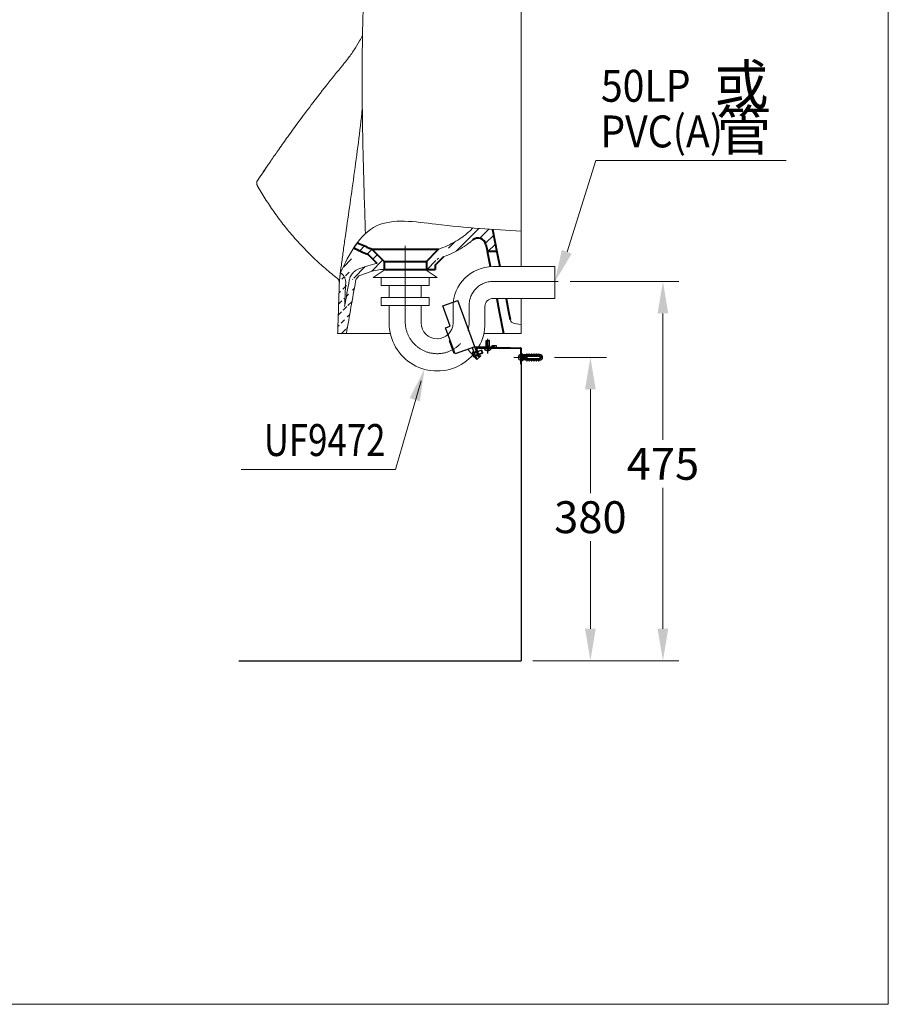
# Model space of a CAD drawing. Units: millimetres. Extents: x 942 to 3442, y -1286 to 2154.
# Drawn here: x 2354 to 3442, y -1286 to -52 of the extents above; entities that cross this region are included whole.
import ezdxf
from ezdxf.enums import TextEntityAlignment as Align

# ---------------------------------------------------------------- set-up
doc = ezdxf.new("R2010")
doc.units = ezdxf.units.MM
doc.header["$LTSCALE"] = 3
doc.linetypes.add('CENTER', pattern=[50.800000000000004, 31.75, -6.35, 6.35, -6.35])
doc.linetypes.add('CENTER2', pattern=[28.575000000000003, 19.05, -3.175, 3.175, -3.175])
for name, color, linetype, lineweight in [('2', 1, 'CENTER2', 9), ('BODY', 7, 'Continuous', 40), ('CEN', 1, 'CENTER', 9), ('DIM', 2, 'Continuous', 13), ('FITTING', 6, 'Continuous', 20)]:
    doc.layers.add(name, color=color, linetype=linetype, lineweight=lineweight)
doc.layers.add('BORDY', color=7, linetype='Continuous')
doc.layers.add('FRAME', color=6, linetype='Continuous')
doc.styles.add('aa', font='romans.shx', dxfattribs={"bigfont": 'chineset.shx'})
doc.styles.add('ad', font='romans.shx', dxfattribs={"bigfont": 'chineset.shx'})
doc.dimstyles.new('ad', dxfattribs={"dimtxt": 40, "dimasz": 40, "dimexe": 20, "dimexo": 15, "dimgap": 10, "dimtad": 1, "dimtih": 1, "dimtoh": 1, "dimdec": 0, "dimzin": 0, "dimdsep": 46, "dimtxsty": 'aa', "dimcen": 0, "dimclrd": 256, "dimclre": 256, "dimclrt": 256, "dimadec": 0, "dimazin": 0, "dimtfac": 1, "dimtdec": 0, "dimtmove": 0, "dimatfit": 3, "dimfxl": 0, "dimtolj": 1, "dimtzin": 0, "dimlwd": -1, "dimlwe": -1, "dimarcsym": 0})
doc.dimstyles.new('ad$0', dxfattribs={"dimtxt": 40, "dimasz": 40, "dimexe": 20, "dimexo": 15, "dimgap": 10, "dimtad": 1, "dimtih": 1, "dimtoh": 1, "dimdec": 0, "dimzin": 0, "dimdsep": 46, "dimtxsty": 'aa', "dimcen": 0, "dimclrd": 256, "dimclre": 256, "dimclrt": 256, "dimadec": 0, "dimazin": 0, "dimtfac": 1, "dimtdec": 0, "dimtmove": 0, "dimatfit": 3, "dimfxl": 0, "dimtolj": 1, "dimtzin": 0, "dimlwd": -1, "dimlwe": -1, "dimarcsym": 0})
pattern_1 = [(45, (-14812.00889325673, -1162.462371725881), (-6.735192090801863, 6.735192090801865), [])]

# ---------------------------------------------------------------- blocks, each defined once
blk = doc.blocks.new('*D54')
at = {"layer": 'Defpoints', "color": 0, "transparency": 16777216}
for p in [(3028.024881390165, -380.0420031045587), (3159.311848421346, -380.0420031045587), (2981.548107242523, -855.1617705424551)]:
    blk.add_point(p, dxfattribs=at)
at = {"layer": 'DIM', "transparency": 16777216}
for p, q in [((3043.024881390165, -380.0420031045587), (3179.311848421346, -380.0420031045587)), ((3159.311848421346, -420.0420031045587), (3159.311848421346, -578.5288879271961)), ((3159.311848421346, -815.1617705424551), (3159.311848421346, -638.5288879271961)), ((2996.548107242523, -855.1617705424551), (3179.311848421346, -855.1617705424551))]:
    blk.add_line(p, q, dxfattribs=at)
for points in [[(3152.64518175468, -420.0420031045587), (3165.978515088013, -420.0420031045587), (3159.311848421346, -380.0420031045587)], [(3152.64518175468, -815.1617705424551), (3165.978515088013, -815.1617705424551), (3159.311848421346, -855.1617705424551)]]:
    blk.add_solid(points, dxfattribs=at)
at = {"layer": 'DIM', "transparency": 16777216, "insert": (3159.311848421346, -608.5288879271957), "char_height": 40, "attachment_point": 5, "style": 'aa'}
blk.add_mtext('\\A1;475', dxfattribs=at)
blk = doc.blocks.new('*D53')
at = {"layer": 'Defpoints', "color": 0, "transparency": 16777216}
for p in [(3008.54675733535, -475.1617705433382), (2981.548107242523, -855.1617705424551), (3068.468220814912, -855.1617705424551)]:
    blk.add_point(p, dxfattribs=at)
at = {"layer": 'DIM', "transparency": 16777216}
for p, q in [((3023.54675733535, -475.1617705433382), (3088.468220814912, -475.1617705433382)), ((3068.468220814912, -515.1617705433382), (3068.468220814912, -645.3814886771402)), ((3068.468220814912, -815.1617705424551), (3068.468220814912, -705.3814886771402)), ((2996.548107242523, -855.1617705424551), (3088.468220814912, -855.1617705424551))]:
    blk.add_line(p, q, dxfattribs=at)
for points in [[(3061.801554148245, -515.1617705433382), (3075.134887481578, -515.1617705433382), (3068.468220814912, -475.1617705433382)], [(3061.801554148245, -815.1617705424551), (3075.134887481578, -815.1617705424551), (3068.468220814912, -855.1617705424551)]]:
    blk.add_solid(points, dxfattribs=at)
at = {"layer": 'DIM', "transparency": 16777216, "insert": (3068.468220814912, -675.3814886771397), "char_height": 40, "attachment_point": 5, "style": 'aa'}
blk.add_mtext('\\A1;380', dxfattribs=at)

msp = doc.modelspace()

# ---------------------------------------------------------------- hatches: boundary and pattern name
at = {"layer": 'DIM'}
h = msp.add_hatch(dxfattribs=at)
h.set_pattern_fill('ANSI31', color=256, scale=3, style=0)
h.set_pattern_definition(pattern_1)
edge = h.paths.add_edge_path()
edge.add_line((2921.167923853265, -312.9917404468388), (2945.937968943157, -314.8593832109354))
edge.add_line((2945.937968943157, -314.8593832109354), (2951.864534969262, -345.1618361430837))
edge.add_line((2951.375583956027, -342.6618361431874), (2939.405457588126, -342.6618361431874))
edge.add_line((2937.633657889224, -333.6935738410712), (2939.412327868502, -342.6618361431874))
edge.add_spline(control_points=[(2937.633657889224, -333.6935738410712), (2936.951968900104, -330.2564181381413), (2934.39468467462, -327.3321815775389), (2927.802841894512, -325.0480888251705), (2923.983328895289, -325.76362723285), (2921.321426352801, -328.0424458000716)], knot_values=[0, 0, 0, 0, 0.5, 0.5, 1, 1, 1, 1], degree=3, periodic=0)
edge.add_arc((2846.827334217969, -241.7333822919545), 113.7187821085087, 289.4417955858381, 302.7746005407025)
edge.add_arc((2846.827334217969, -241.7333822919545), 102.7187821085087, 289.3267474080006, 302.7746005407025)
edge.add_spline(control_points=[(2902.432660609245, -328.100018644046), (2903.983299282556, -327.1826138892984), (2908.951033791973, -324.0163566831861), (2915.251243659617, -318.9718620470512), (2919.687293011042, -314.5673233055959), (2921.167923853269, -312.9917404468388)], knot_values=[0.07022314080147549, 0.07022314080147549, 0.07022314080147549, 0.07022314080147549, 0.08572911973157238, 0.1208933843572811, 0.139501055316969, 0.139501055316969, 0.139501055316969, 0.139501055316969], degree=3, periodic=0)
edge.add_arc((2884.132173294734, -348.1000726676639), 10, 109.3267474080006, 135.0000000000829)
edge.add_line((2874.048107234115, -359.5983522906672), (2884.678528112769, -348.9679314120067))
edge.add_line((2863.048107234115, -355.0420031045587), (2877.108747539913, -340.981362798756))
edge.add_line((2863.048107234108, -355.0420031045587), (2863.048107234115, -365.0420031045569))
edge.add_line((2863.048107234115, -365.0420031045569), (2874.048107234115, -365.0420031045496))
edge.add_line((2874.048107234115, -359.5983522906672), (2874.048107234115, -365.0420031045496))
h = msp.add_hatch(dxfattribs=at)
h.set_pattern_fill('ANSI31', color=256, scale=3, style=0)
h.set_pattern_definition(pattern_1)
edge = h.paths.add_edge_path()
edge.add_line((2776.572353613958, -331.442712488034), (2771.934190685753, -338.0953714594289))
edge.add_line((2755.322873140964, -369.0299088430829), (2753.949011187915, -381.4333165357575))
edge.add_spline(control_points=[(2755.322873140967, -369.0299088430756), (2755.741480211507, -369.3597031510644), (2756.160919543503, -369.6888050096613), (2756.581191355786, -370.0172145800707)], knot_values=[0.9896126991891093, 0.9896126991891093, 0.9896126991891093, 0.9896126991891093, 1, 1, 1, 1], degree=3, periodic=0)
edge.add_spline(control_points=[(2760.639779376283, -411.2609383590834), (2760.871513785272, -404.6705972341961), (2761.142348353018, -398.0820921156001), (2761.606259316768, -388.2613363546143), (2761.768757388201, -385.0272904415042), (2761.94114221055, -381.7939947091318)], knot_values=[0.5356930101595085, 0.5356930101595085, 0.5356930101595085, 0.5356930101595085, 0.8470755583726267, 0.8470755583726267, 1, 1, 1, 1], degree=3, periodic=0)
edge.add_spline(control_points=[(2760.63977937629, -411.2609383590816), (2762.578581397067, -400.2654457213293), (2764.517383417844, -389.2699530835789), (2766.456185438628, -378.2744604458285)], knot_values=[0.4964088106300015, 0.4964088106300015, 0.4964088106300015, 0.4964088106300015, 1, 1, 1, 1], degree=3, periodic=0)
edge.add_spline(control_points=[(2762.78479078282, -445.1661379886273), (2766.634743009339, -423.3319739487333), (2770.484695235866, -401.4978099088394), (2774.334647462414, -379.6636458689491)], knot_values=[0, 0, 0, 0, 1, 1, 1, 1], degree=3, periodic=0)
edge.add_spline(control_points=[(2751.862012480991, -445.1594028898444), (2753.986728112142, -381.3667674185899)], knot_values=[0, 0, 1, 1], degree=1, periodic=0)
edge.add_line((2762.78479078282, -445.1661366274302), (2751.784795757574, -445.1661366274302))
edge.add_arc((2957.639101014445, 50.72628331685246), 430.892785902889, 244.4704165537467, 247.0307544906892)
edge.add_arc((2957.639101014445, 50.72628331685246), 422.892785902889, 244.6490085691903, 247.0307544906892)
edge.add_arc((2788.7083295344, -347.844361028564), 2, 44.99999999990789, 67.03075449068919)
edge.add_line((2794.575167152225, -339.5690630226536), (2794.394600698421, -339.3884965688603))
edge.add_arc((2853.758553476846, -169.4593315896809), 180, 250.638880672486, 250.7433791625603)
edge.add_line((2801.264309378459, -357.5719137478782), (2790.122543096777, -346.4301474661888))
edge.add_line((2810.048107234108, -355.0420031045587), (2795.77939734627, -340.7732932167009))
edge.add_arc((2788.7083295344, -347.844361028564), 10, 44.99999999990789, 67.03075449068919)
edge.add_line((2810.048107234108, -355.0420031045587), (2810.048107234108, -365.0420031045605))
edge.add_arc((2810.041434980974, -420.7939621691776), 55.75195946387621, 89.99314298635457, 108.3457543536374)
edge.add_spline(control_points=[(2778.209186587696, -364.4202325075594), (2777.11429316988, -364.8054167404598), (2776.074828262465, -365.2932343355742), (2773.444668557046, -366.8418510020556), (2771.977549824625, -368.0624790347838), (2769.481201012017, -370.8799511492207), (2768.449643558839, -372.4791510426194), (2767.123473966401, -375.5048787105343), (2766.705518649762, -376.8604215403893), (2766.456185438628, -378.2744604458358)], knot_values=[0, 0, 0, 0, 0.1773408631563982, 0.1773408631563982, 0.4789773150124673, 0.4789773150124673, 0.7806137668685363, 0.7806137668685363, 1, 1, 1, 1], degree=3, periodic=0)
edge.add_spline(control_points=[(2780.864092546582, -371.9668525688494), (2777.506778730431, -373.1479578032404), (2774.952663392245, -376.1587033664973), (2774.334647462414, -379.6636458689509)], knot_values=[0, 0, 0, 0, 1, 1, 1, 1], degree=3, periodic=0)
edge.add_arc((2809.086638273055, -415.0420031045587), 58, 97.75097198054232, 109.3819059470995)
edge.add_line((2789.838570071161, -360.3290076601943), (2778.209186587703, -364.4202325075576))
edge.add_line((2792.49347603004, -367.8756277214861), (2780.864092546582, -371.9668525688494))
edge.add_spline(control_points=[(2761.94114221052, -381.7939947091281), (2761.990322489599, -380.8715562699808), (2761.944738698863, -379.9647390478576), (2761.619962448489, -377.7222765733595), (2761.228751507371, -376.4223505995715), (2760.105580335594, -373.9810832676203), (2759.372467904783, -372.8372890319979), (2757.9043772643, -371.159856152527), (2757.276550085424, -370.5605830739887), (2756.581191355801, -370.0172145800761)], knot_values=[0, 0, 0, 0, 0.1981068491235403, 0.1981068491235403, 0.5044250905899862, 0.5044250905899862, 0.8107433320564321, 0.8107433320564321, 1, 1, 1, 1], degree=3, periodic=0)

# ---------------------------------------------------------------- linework, layer by layer
at = {"layer": '2', "color": 7, "linetype": 'Continuous'}
for p, q in [((2789.838570071161, -360.3290076601943), (2778.209186587703, -364.4202325075576)), ((2792.49347603004, -367.8756277214861), (2780.864092546582, -371.9668525688494)), ((2981.548107234108, -434.1661366274939), (2972.889616927898, -432.6394111743075)), ((2981.548107234108, -445.1661366274175), (2981.548107234108, -434.1661366274939)), ((2762.78479078282, -445.1661366274302), (2751.784795757574, -445.1661366274302)), ((2981.548107234108, -445.1661366274175), (2959.741943113544, -445.1661366274175))]:
    msp.add_line(p, q, dxfattribs=at)
at = {"layer": '2', "color": 7, "linetype": 'Continuous', "extrusion": (0, 0, -1)}
msp.add_arc((-2656.417451111813, -256.752233206008), 6.000000000000001, 37.53122007584857, 52.23713681733788, dxfattribs=at)
at = {"layer": '2', "color": 7, "linetype": 'Continuous'}
for centre, radius, start, end in [((2846.827334217969, -241.7333822919545), 102.7187821085087, 289.3267474080006, 302.7746005406955), ((2884.132173294734, -348.1000726676639), 10, 109.3267474080006, 135.0000000000921), ((2846.827334217969, -241.7333822919545), 113.7187821085087, 289.4417955858425, 302.7746005406955), ((2809.086638273055, -415.0420031045587), 58, 97.75097198054232, 109.3819059470995), ((2810.041434980974, -420.7939621691776), 55.75195946387621, 89.99314298635457, 108.3457543536374), ((2747.896412841767, -381.0780305483504), 6.063016977765042, 356.6406071813556, 52.29602249816172), ((2747.960997708158, -381.048636123106), 6.000000000000001, 356.9481355901189, 51.99515426364847), ((2973.931505993898, -426.7305646562336), 6.000000000000001, 191.0662661278316, 259.9999999999425)]:
    msp.add_arc(centre, radius, start, end, dxfattribs=at)
for points, knots in [([(2782.710829194462, -156.6580412007797), (2782.696140994407, -151.7990877840321), (2782.667341049384, -140.7025823826671), (2782.602315833117, -122.5825811980731), (2782.637205646601, -101.9552068364474), (2782.85053728369, -79.76425503470546), (2783.255400562181, -57.95396847396933), (2783.801987950466, -38.65242861432216), (2784.365150023115, -23.31280525857164), (2784.923949763697, -10.23282265104081), (2785.493459612555, 1.590354153852786), (2786.148173918731, 13.88936829103022), (2786.911887141652, 26.97008801484026), (2787.875980204257, 42.17151805624871), (2789.116596674359, 59.3886166703187), (2790.424880828856, 77.32237150716082), (2791.473390676607, 93.74603631274204), (2792.259303982975, 107.4159203030167), (2792.868150395139, 118.3671074638796), (2793.475982375139, 129.3614506116382), (2794.27800323313, 142.7476886432441), (2795.16520742469, 160.7312317932692), (2796.188450679578, 182.4259127946088), (2797.113532152858, 198.1036433760046), (2797.615003083332, 208.107529388838)], [0, 0, 0, 0, 0.04044279613975975, 0.09220063666428527, 0.1495635335090819, 0.2108829495290139, 0.2754899508892377, 0.3297331441646483, 0.3703532761384031, 0.4022616210865423, 0.4378598701336768, 0.4681148379409365, 0.5039854410569073, 0.5460686742349721, 0.5938982499526535, 0.6465203016661001, 0.6945525463715818, 0.7298146518277288, 0.7596054274320887, 0.785129158931297, 0.8207336553537649, 0.8703110739048185, 0.9337690101567552, 1, 1, 1, 1]), ([(2758.665556559276, -108.4082378452849), (2760.61575242931, -106.1271659789463), (2765.418555411701, -100.2072124475135), (2772.409011809914, -90.2794192416668), (2778.535003467647, -80.23500203530693), (2781.84652782052, -73.95725928648517), (2783.013118784491, -71.61064888068813)], [0, 0, 0, 0, 0.2069676382022319, 0.5237958728843426, 0.8207999449422869, 0.9937331013258075, 0.9937331013258075, 0.9937331013258075, 0.9937331013258075]), ([(2651.194961092306, -259.7027389595651), (2650.973411904606, -259.3083736385424), (2650.649793145772, -258.5507898296901), (2650.374726151409, -257.1624883663726), (2650.4300638187, -255.8645728184683), (2650.693974947413, -254.9296568013206), (2650.830001829994, -254.5752958193161), (2650.860197524324, -254.5014079321236), (2650.88684479824, -254.4178989257753), (2650.8900601644, -254.4548075887551), (2650.925462481233, -254.3719750546998), (2650.983809479107, -254.2795215474371), (2651.213548219044, -253.9295979060016), (2651.898586077865, -252.9474766719914), (2653.685958313816, -250.3353538292986), (2657.008971107311, -245.4145277161124), (2662.265479224547, -237.6146143400665), (2669.404772086798, -227.1237233224065), (2678.548402461014, -213.9142750561996), (2689.817848269531, -197.9941237954745), (2703.350686082065, -179.3783393753083), (2719.298931907042, -158.0973137627489), (2737.839690075338, -134.1781068637401), (2751.413676338709, -117.3277004424572), (2758.694080991127, -108.4577823842019)], [0, 0, 0, 0, 0.005573032396887325, 0.01036355224357434, 0.01758610781734805, 0.02174997758648939, 0.02234129307929471, 0.02278064001679312, 0.02295902406925605, 0.0240748854121209, 0.02516862102980552, 0.02759815241474665, 0.03344066609546709, 0.05144611655668428, 0.07709335707176578, 0.1234281242388665, 0.1834246457873358, 0.2577709764000007, 0.3461245852993666, 0.4485107693062397, 0.5652556568501843, 0.6960394899612834, 0.8408375663675494, 1, 1, 1, 1]), ([(2782.65342700411, -149.3049805707387), (2782.75615556459, -165.0799308471442), (2783.374097967784, -208.9652710409327), (2784.91673918862, -265.8706027095786), (2786.221018094913, -306.98759882994), (2786.651252022684, -320.0333418744731)], [0, 0, 0, 0, 0.1596825942491217, 0.4443067793150238, 0.5766303229053571, 0.5766303229053571, 0.5766303229053571, 0.5766303229053571]), ([(2753.963120866685, -381.376397281002), (2753.94442837751, -381.3613830403747), (2754.046157640625, -380.3804140350012), (2754.346151517349, -377.5133557308845), (2754.546715198101, -375.6775290626947), (2755.246191419299, -369.5717468089324), (2755.843533879999, -364.6962952182848), (2757.198878309728, -354.2126038755059), (2757.949270976418, -348.6487941368077), (2759.546160890264, -337.1115638775927), (2760.394805538572, -331.1220949546159), (2763.011840243593, -312.8540990229931), (2764.857272378018, -300.2195115761033), (2768.58689553218, -274.2965489841708), (2770.472865774371, -261.0016609198256), (2776.041148438731, -220.3061263845766), (2779.644197466603, -192.0551362670894), (2782.776225595206, -163.4412411694657)], [0, 0, 0, 0, 0.04114973248109214, 0.04114973248109214, 0.08229946496218428, 0.08229946496218428, 0.1645989299243692, 0.1645989299243692, 0.246898394886554, 0.246898394886554, 0.3291978598487389, 0.3291978598487389, 0.4937967897731086, 0.4937967897731086, 0.6583957196974783, 0.6583957196974783, 0.9875826388663752, 0.9875826388663752, 0.9875826388663752, 0.9875826388663752]), ([(2651.65161486032, -253.1094292168245), (2651.638737061776, -253.1286937839586), (2651.693077084465, -253.0559108720745), (2652.816950267968, -251.5089116295903), (2655.124542934502, -248.1518556176279), (2658.841211886453, -242.6694017083255), (2663.452430881802, -235.8580775009004), (2666.807125448353, -230.9419507342145), (2668.358559912611, -228.6789062186699)], [0, 0, 0, 0, 0.04326880710006163, 0.1639382441988675, 0.3083214848452791, 0.5325079456018438, 0.7891019284459778, 1, 1, 1, 1]), ([(2902.432660609245, -328.100018644046), (2903.983299282556, -327.1826138892984), (2908.951033791973, -324.0163566831861), (2915.251243659617, -318.9718620470512), (2919.687293011042, -314.5673233055959), (2921.167923853269, -312.9917404468388)], [0.07022314080147549, 0.07022314080147549, 0.07022314080147549, 0.07022314080147549, 0.08572911973157238, 0.1208933843572811, 0.139501055316969, 0.139501055316969, 0.139501055316969, 0.139501055316969]), ([(2908.03374268325, -337.5672188426406), (2911.189489832877, -335.7001833496679), (2914.233126502915, -333.6438566291736), (2918.564642273364, -330.3367189149621), (2919.960047356932, -329.2070635391583), (2921.321064034013, -328.0417866239359)], [0.07022314080147551, 0.07022314080147551, 0.07022314080147551, 0.07022314080147551, 0.09802194306403701, 0.09802194306403701, 0.1116970565177625, 0.1116970565177625, 0.1116970565177625, 0.1116970565177625]), ([(2761.94114221052, -381.7939947091281), (2761.990322489599, -380.8715562699808), (2761.944738698863, -379.9647390478576), (2761.619962448489, -377.7222765733595), (2761.228751507371, -376.4223505995715), (2760.105580335594, -373.9810832676203), (2759.372467904783, -372.8372890319979), (2757.9043772643, -371.159856152527), (2757.276550085424, -370.5605830739887), (2756.581191355801, -370.0172145800761)], [0, 0, 0, 0, 0.1981068491235403, 0.1981068491235403, 0.5044250905899862, 0.5044250905899862, 0.8107433320564321, 0.8107433320564321, 1, 1, 1, 1]), ([(2778.209186587696, -364.4202325075594), (2777.11429316988, -364.8054167404598), (2776.074828262465, -365.2932343355742), (2773.444668557046, -366.8418510020556), (2771.977549824625, -368.0624790347838), (2769.481201012017, -370.8799511492207), (2768.449643558839, -372.4791510426194), (2767.123473966401, -375.5048787105343), (2766.705518649762, -376.8604215403893), (2766.456185438628, -378.2744604458358)], [0, 0, 0, 0, 0.1773408631563982, 0.1773408631563982, 0.4789773150124673, 0.4789773150124673, 0.7806137668685363, 0.7806137668685363, 1, 1, 1, 1]), ([(2760.639779376283, -411.2609383590834), (2760.871513785272, -404.6705972341961), (2761.142348353018, -398.0820921156001), (2761.606259316768, -388.2613363546143), (2761.768757388201, -385.0272904415042), (2761.94114221055, -381.7939947091318)], [0.5356930101595085, 0.5356930101595085, 0.5356930101595085, 0.5356930101595085, 0.8470755583726267, 0.8470755583726267, 1, 1, 1, 1]), ([(2791.153187279504, -445.166136627432), (2784.491157721257, -445.166136627432), (2778.719701655618, -445.166136627432), (2768.840073305475, -445.166136627432), (2764.74407103751, -445.166136627432), (2758.235480742807, -445.166136627432), (2755.802563616295, -445.166136627432), (2752.574655508901, -445.166136627432), (2751.753615754957, -445.166136627432), (2751.792239482807, -445.166136627432)], [0, 0, 0, 0, 0.2500012666043219, 0.2500012666043219, 0.5000025332086437, 0.5000025332086437, 0.7500037998129656, 0.7500037998129656, 1, 1, 1, 1]), ([(2762.814761966927, -445.1661379652878), (2762.79175966693, -445.1661379652878), (2762.768757366926, -445.1661379652878), (2762.729633908422, -445.1661379652878), (2764.698177856832, -445.1661379652878), (2771.537256335172, -445.1661379652878), (2775.618068568097, -445.1661379540901), (2780.843772832408, -445.1661379571115)], [0, 0, 0, 0, 0.0008612420306191316, 0.0008612420306191316, 0.5696492788355052, 0.5696492788355052, 1, 1, 1, 1]), ([(2802.762176071215, -445.1661392283304), (2798.079776898712, -445.1661392283304), (2793.237048855497, -445.1661366274284), (2785.234019737321, -445.1661366274284), (2782.235333785671, -445.1661366274284), (2780.843773045804, -445.1661366274284)], [0, 0, 0, 0, 0.5, 0.5, 1, 1, 1, 1])]:
    msp.add_open_spline(points, degree=3, knots=knots, dxfattribs=at)
for points, degree in [([(2981.548107243785, -361.3755757937997), (2981.54810726144, -172.5624704401062), (2981.548107251901, 16.73646743541121), (2981.548107231227, 207.6622274104257)], 3), ([(2651.193744419028, -259.7039934245377), (2689.760103861912, -327.954574441811), (2751.655366417095, -376.3208840344787)], 2), ([(2755.322873140967, -369.0299088430756), (2755.741480211507, -369.3597031510644), (2756.160919543503, -369.6888050096613), (2756.581191355786, -370.0172145800707)], 3), ([(2751.862012480991, -445.1594028898444), (2753.986728112142, -381.3667674185899)], 1), ([(2760.63977937629, -411.2609383590816), (2762.578581397067, -400.2654457213293), (2764.517383417844, -389.2699530835789), (2766.456185438628, -378.2744604458285)], 3), ([(2762.78479078282, -445.1661379886273), (2766.634743009339, -423.3319739487333), (2770.484695235866, -401.4978099088394), (2774.334647462414, -379.6636458689491)], 3), ([(2780.864092546582, -371.9668525688494), (2777.506778730431, -373.1479578032404), (2774.952663392245, -376.1587033664973), (2774.334647462414, -379.6636458689509)], 3), ([(2981.548107234108, -445.1661366275121), (2981.548107236124, -430.5713554004542), (2981.548107237961, -415.9746777746814), (2981.548107239631, -401.3755757937997)], 3), ([(2791.15579193448, -445.166136627432), (2792.014015920375, -445.166136627432), (2795.527730004515, -445.1661366274247), (2797.494096577868, -445.1661366274247)], 2), ([(2817.8124467506, -445.1661366274247), (2811.039936427072, -445.1661366274247), (2804.267425986678, -445.1661366274247), (2797.494915429497, -445.1661366274247)], 3), ([(2802.762176064631, -445.1661389901446), (2807.778868135169, -445.1661389901446), (2812.795560141445, -445.1661389901446), (2817.812447272461, -445.1661389880528)], 3), ([(2981.548107242519, -445.1661366274175), (2966.026779875605, -445.1661366274175), (2950.505451891093, -445.1661366274175), (2934.984123290053, -445.1661366274175)], 3), ([(2934.984123080221, -445.1661375765952), (2943.231840612521, -445.1661373126017), (2951.484160750888, -445.1661369993044), (2959.741943113544, -445.1661366274957)], 3)]:
    msp.add_open_spline(points, degree=degree, dxfattribs=at)
at = {"layer": 'BODY'}
for p, q in [((2945.937968943157, -314.8593832109354), (2951.864534969262, -345.1618361430837)), ((2937.633657889224, -333.6935738410712), (2939.412327868502, -342.6618361431874)), ((2951.375583956027, -342.6618361431874), (2939.405457588126, -342.6618361431874)), ((2943.137955263848, -361.4815264667895), (2939.405457588126, -342.6618361431874)), ((2951.864534969262, -345.1618361430837), (2955.035631804001, -361.3755757938006)), ((2951.068024109782, -401.3755757937988), (2954.301265565055, -417.6618361431856)), ((2962.858865439319, -401.3755757937988), (2966.044145933289, -417.6618361431874)), ((2954.299629688887, -417.6618361431856), (2959.741943113544, -445.1661366274175)), ((2966.044148256346, -417.6618361431874), (2968.043070926828, -427.882229738133))]:
    msp.add_line(p, q, dxfattribs=at)
at = {"layer": 'BODY', "linetype": 'Continuous', "ltscale": 0.05}
for p, q in [((2794.394600698421, -339.3884965688603), (2878.701613769796, -339.3884965688603)), ((2810.048107234108, -355.0420031045587), (2795.77939734627, -340.7732932167009)), ((2863.048107234115, -355.0420031045587), (2877.108747539913, -340.981362798756)), ((2801.264309378459, -357.5719137478782), (2790.122543096777, -346.4301474661888)), ((2810.048107234108, -355.0271039652262), (2863.048107234108, -355.0271039652262)), ((2810.048107234108, -355.0420031045587), (2810.048107234108, -365.0420031045605)), ((2863.048107234108, -355.0420031045587), (2863.048107234115, -365.0420031045569)), ((2874.048107234115, -359.5983522906672), (2884.678528112769, -348.9679314120067)), ((2874.048107234115, -359.5983522906672), (2874.048107234115, -365.0420031045496))]:
    msp.add_line(p, q, dxfattribs=at)
at = {"layer": 'BODY', "ltscale": 0.05}
for p, q in [((2810.048107234108, -365.0420031045605), (2863.048107234115, -365.0420031045569)), ((2863.048107234115, -365.0420031045569), (2874.048107234115, -365.0420031045496))]:
    msp.add_line(p, q, dxfattribs=at)
at = {"layer": 'BODY', "linetype": 'Continuous', "ltscale": 0.05}
for centre, radius, start, end in [((2957.639101014445, 50.72628331685246), 422.892785902889, 244.6490085691903, 247.0307544906892), ((2957.639101014445, 50.72628331685246), 430.892785902889, 244.4704165537467, 247.0307544906892), ((2788.7083295344, -347.844361028564), 10, 44.99999999990789, 67.03075449068919), ((2788.7083295344, -347.844361028564), 2, 44.99999999990789, 67.03075449068919)]:
    msp.add_arc(centre, radius, start, end, dxfattribs=at)
at = {"layer": 'BODY'}
msp.add_open_spline([(2937.633657889224, -333.6935738410712), (2936.951968900104, -330.2564181381413), (2934.39468467462, -327.3321815775389), (2927.802841894512, -325.0480888251705), (2923.983328895289, -325.76362723285), (2921.321426352801, -328.0424458000716)], degree=3, knots=[0, 0, 0, 0, 0.5, 0.5, 1, 1, 1, 1], dxfattribs=at)
at = {"layer": 'BORDY', "ltscale": 0.5}
for p, q in [((2981.548107242519, -471.1661375765952), (2981.548107242523, -855.1617705424551)), ((2627.905580209293, -855.1617705424551), (2981.548107242519, -855.1617705424551))]:
    msp.add_line(p, q, dxfattribs=at)
at = {"layer": 'CEN'}
for p, q in [((2836.548107234108, -430.7326322079125), (2836.548107234108, -328.600955522631)), ((2946.418556239349, -380.0420031045587), (3028.024881390165, -380.0420031045587)), ((2916.548107234108, -430.730902573735), (2916.548107234108, -409.9386998355267)), ((2989.818456669175, -475.1617705433373), (2972.483856761991, -475.1617705433373))]:
    msp.add_line(p, q, dxfattribs=at)
for centre, radius, start, end in [((2946.547360838927, -410.0411551477819), 29.99942856017779, 90.24600410627214, 180.195679333083), ((2876.548102888775, -430.5307844976205), 40.00050493270851, 180.2891231257274, 359.7133543935629)]:
    msp.add_arc(centre, radius, start, end, dxfattribs=at)
at = {"layer": 'DIM'}
for p, q in [((3039.474841054254, -343.1201952408928), (3075.453978229523, -228.4917972583071)), ((3075.453978229523, -228.4917972583071), (3313.638961718561, -228.4917972583071)), ((2776.572353613958, -331.442712488034), (2771.934190685753, -338.0953714594289)), ((2755.322873140964, -369.0299088430829), (2753.949011187915, -381.4333165357575)), ((2856.499100755429, -504.6891360511381), (2824.145995187611, -615.4881669422402)), ((2824.145995187611, -615.4881669422402), (2631.194861384045, -615.4881669422402))]:
    msp.add_line(p, q, dxfattribs=at)
at = {"layer": 'DIM', "linetype": 'Continuous', "ltscale": 0.05}
for p, q in [((2794.575167152225, -339.5690630226536), (2794.394600698421, -339.3884965688603)), ((2878.521047315991, -339.5690630226536), (2878.701613769796, -339.3884965688603))]:
    msp.add_line(p, q, dxfattribs=at)
for centre, start, end in [((2853.758553476846, -169.4593315896809), 250.638880672486, 250.7433791625603), ((2819.33766099137, -169.4593315896809), 289.2566208374398, 289.361119327514)]:
    msp.add_arc(centre, 180, start, end, dxfattribs=at)
at = {"layer": 'DIM'}
for points in [[(3045.025579075658, -345.3140906946173), (3032.63066700785, -340.4004431076382), (3024.087180280812, -380.0420031045587)], [(2854.827030477531, -530.2345439059236), (2842.119553063663, -526.1974910757253), (2860.584450261185, -490.0935852492175)]]:
    msp.add_solid(points, dxfattribs=at)
at = {"layer": 'FITTING'}
for p, q in [((3441.645000508657, -1285.694811888813), (3441.645000508657, 2154.305188111187)), ((2811.398107234107, -365.0420031045587), (2796.398107234107, -375.0420031045587)), ((2861.398107234107, -365.0420031045587), (2876.398107234107, -375.0420031045587)), ((2946.398107234107, -361.3755757938006), (3024.087180280812, -361.3755757937988)), ((3024.087180280812, -361.3755757937988), (3024.087180280812, -401.3755757938006)), ((2876.398107234107, -375.0420031045587), (2796.398107234107, -375.0420031045587)), ((2806.398107234107, -385.0420031045587), (2806.398107234107, -375.0420031045587)), ((2866.398107234107, -385.0420031045587), (2866.398107234107, -375.0420031045587)), ((2866.398107234107, -385.0420031045587), (2806.398107234107, -385.0420031045587)), ((2816.398107234107, -400.0420031045587), (2816.398107234107, -385.0420031045587)), ((2856.398107234107, -400.0420031045587), (2856.398107234107, -385.0420031045587)), ((2866.398107234107, -400.0420031045587), (2806.398107234107, -400.0420031045587)), ((2806.398107234107, -410.0420031045587), (2806.398107234107, -400.0420031045587)), ((2866.398107234107, -410.0420031045587), (2866.398107234107, -400.0420031045587)), ((2946.398107234107, -401.3755757937988), (3024.087180280812, -401.3755757938006)), ((2866.398107234107, -410.0420031045587), (2806.398107234107, -410.0420031045587)), ((2816.398107234107, -432.3491940354534), (2816.398107234107, -410.0420031045587)), ((2856.398107234107, -431.9144752629754), (2856.398107234107, -410.0420031045587)), ((2896.398107234107, -431.9144752629754), (2896.398107234107, -411.3755757938006)), ((2936.398107234107, -431.9682541872902), (2936.398107234107, -411.3755757938006)), ((941.6450005086563, -1285.694811888813), (3441.645000508657, -1285.694811888813))]:
    msp.add_line(p, q, dxfattribs=at)
for centre, radius, start, end in [((2946.398107234107, -411.3755757938006), 50, 90, 180), ((2946.398107234107, -411.3755757938006), 10, 90, 180), ((2876.398285020327, -432.2147286128065), 60.00032846016493, 179.8715955752904, 0.2353651116762613), ((2876.398107234107, -431.9144752629754), 20, 180, 0)]:
    msp.add_arc(centre, radius, start, end, dxfattribs=at)
at = {"layer": 'FITTING', "ltscale": 0.5}
msp.add_open_spline([(2981.548107234392, -317.1403850943907), (2947.132357809414, -315.0240486511748), (2888.738016152945, -311.4331905298159), (2791.426412095434, -296.1608968680312), (2765.939564762461, -346.5316154759375), (2755.322873140964, -369.0299088430829)], degree=3, knots=[0, 0, 0, 0, 106.882005253208, 181.3502374920061, 260.2332834577868, 260.2332834577868, 260.2332834577868, 260.2332834577868], dxfattribs=at)
at = {"layer": 'FRAME'}
for p, q in [((2883.501293418793, -410.5912887260056), (2902.294206212363, -403.7512278539871)), ((2923.498394915622, -462.0092575140488), (2902.294206212363, -403.7512278539871)), ((2892.735375596019, -435.9617209973239), (2883.501293418793, -410.5912887260056)), ((2887.097501757949, -438.0137392589295), (2892.735375596019, -435.9617209973239)), ((2899.067608283984, -470.9013366476738), (2887.097501757949, -438.0137392589295)), ((2891.971907859488, -454.3297181770631), (2892.911553499165, -453.9877151334622)), ((2897.785959600705, -470.3036940515958), (2891.971907859488, -454.3297181770631)), ((2937.878512362483, -454.2113650973906), (2938.178497363608, -453.9113800962641)), ((2937.878512362481, -463.9108801337616), (2937.878512362481, -454.2113650973906)), ((2937.878512362483, -454.2113650973906), (2941.878312377482, -454.2113650973879)), ((2938.178498941679, -453.9113800962641), (2938.178505253973, -463.9108801337616)), ((2938.178497363608, -453.9113800962641), (2941.578327376356, -453.9113800962641)), ((2939.878938394313, -470.1311607221887), (2939.878938394313, -451.987500944213)), ((2941.578328954427, -453.9113816743356), (2941.578335266719, -463.9108801337616)), ((2941.878312377482, -454.2113650973906), (2941.578327376356, -453.9113800962641)), ((2941.87831237748, -463.9108801337616), (2941.87831237748, -454.2113650973879)), ((2923.498394915622, -462.0092575140488), (2899.067608283984, -470.9013366476738)), ((2915.041584158518, -465.0872849064581), (2926.057319201655, -477.8108188707347)), ((2926.057319201654, -477.8108188707338), (2920.679457996587, -463.0352666448525)), ((2921.834735533759, -467.0864630577053), (2922.116629225658, -466.983862144627)), ((2921.834735533759, -467.0864630577053), (2924.912762926169, -475.5432738148102)), ((2923.655642921865, -471.2122675231785), (2922.11662922566, -466.9838621446261)), ((2922.116629225662, -466.9838621446252), (2925.194656618071, -475.4406729017319)), ((2922.97181674558, -469.3334705450052), (2932.086379450462, -466.0160410220742)), ((2932.470872032811, -466.1953328577274), (2923.074414959998, -469.6153568223926)), ((2927.850246989888, -473.9658728208969), (2923.498394915622, -462.0092575140488)), ((2923.743235557989, -462.681951650311), (2927.850246989888, -473.9658728208969)), ((2924.213058377829, -462.0109751266355), (2948.346960157217, -462.0109751266355)), ((2925.250283631313, -463.2600233800295), (2926.837376146552, -467.394540736138)), ((2925.284034795686, -463.2109151311352), (2948.346960157217, -463.2109151311361)), ((2926.420317560987, -468.0653188212364), (2926.248127246076, -468.1279909704936)), ((2927.08214747324, -467.8374325071472), (2926.420317560987, -468.0653188212364)), ((2926.837376146552, -467.3945407361371), (2927.770909897528, -467.0361907036458)), ((2927.016551162797, -467.8613076116253), (2927.950084913772, -467.5029575791341)), ((2927.016551162797, -467.8613076116271), (2928.449951292765, -471.5954426155313)), ((2927.950084913772, -467.5029575791341), (2927.770909897528, -467.0361907036458)), ((2968.381207968273, -463.2109151311352), (2928.88318282016, -463.2109151311352)), ((2928.88318282016, -463.2109151311352), (2928.88318282016, -463.9108801337607)), ((2928.88318282016, -463.2109151311352), (2931.240207828999, -463.2109151311352)), ((2928.88318282016, -463.2109151311352), (2945.38318282016, -463.2109151311352)), ((2980.348167229607, -463.9108801337607), (2928.88318282016, -463.9108801337607)), ((2932.08637945046, -466.0160410220742), (2932.470874055445, -466.1953338008989)), ((2933.454391624865, -469.7746235807881), (2932.086379450462, -466.0160410220742)), ((2933.63368440369, -469.3901289758051), (2932.470874055445, -466.1953338008989)), ((2944.378713411187, -463.9108801337588), (2935.379163377439, -463.9108801337616)), ((2935.379163377439, -464.2108651348844), (2935.379163377439, -463.9108801337616)), ((2944.378713411187, -464.2108651348844), (2935.379163377439, -464.2108651348844)), ((2937.882732853907, -463.9108801337607), (2937.882732853907, -463.2109151311352)), ((2939.378963392438, -466.5107501435114), (2939.378963392438, -464.9108301375109)), ((2939.378963392438, -464.9108301375109), (2940.378913396188, -464.9108301375109)), ((2939.878938394313, -463.9108801337616), (2944.378713411187, -463.9108801337616)), ((2939.882632861407, -460.2110651198864), (2939.882632861407, -463.2109151311352)), ((2940.378913396188, -464.9108301375109), (2940.378913396188, -466.5107501435114)), ((2941.882532868906, -463.9108801337607), (2941.882532868906, -463.2109151311352)), ((2944.378713411187, -464.2108651348844), (2944.378713411187, -463.9108801337643)), ((2945.38318282016, -463.2109151311352), (2945.38318282016, -460.2109151311352)), ((2945.38318282016, -460.2109151311352), (2950.38318282016, -460.2109151311352)), ((2948.346960157217, -463.2109151311352), (2948.346960157217, -462.0109751266355)), ((2950.38318282016, -460.2109151311352), (2950.38318282016, -463.2109151311352)), ((2968.381207968273, -463.2109151311352), (2981.048132232233, -463.2109151311352)), ((2980.848142231482, -464.4108551356348), (2980.848142231482, -483.2099152061292)), ((2981.548107234108, -463.7108901330103), (2981.548107234108, -483.2099152061292)), ((2898.725605240382, -469.9616910079958), (2897.785959600705, -470.3036940515958)), ((2899.067608283984, -470.9013366476738), (2898.725605240382, -469.9616910079958)), ((2922.544995760386, -471.08444774694), (2921.041562736901, -471.6316526167029)), ((2921.383565780502, -472.5712982563809), (2922.886998803988, -472.0240933866189)), ((2922.886998803988, -472.0240933866189), (2922.544995760386, -471.08444774694)), ((2933.633683863956, -469.3901274929003), (2924.237225308241, -472.810151997297)), ((2924.339828919986, -473.0920531037191), (2933.454391624865, -469.7746235807881)), ((2924.912762926169, -475.5432738148102), (2925.194656618071, -475.4406729017319)), ((2926.057319201655, -477.8108188707347), (2930.992851286416, -473.8304683631031)), ((2927.796477667078, -471.8462876382764), (2927.624287352167, -471.9089597875336)), ((2928.449951292765, -471.5954426155313), (2927.796477667078, -471.8462876382764)), ((2927.850246989888, -473.9658728208969), (2930.650848242814, -472.8908227234242)), ((2929.166651357747, -473.4625101174843), (2927.850872149743, -473.9675904334836)), ((2928.449951292765, -471.5954426155313), (2929.383485043742, -471.2370925830401)), ((2928.629126309011, -472.0622094910195), (2929.562660059985, -471.7038594585274)), ((2928.629126309011, -472.0622094910204), (2929.166651357747, -473.4625101174843)), ((2929.383485043742, -471.2370925830401), (2929.562660059985, -471.7038594585274)), ((2930.650848242814, -472.8908227234242), (2930.992851286416, -473.8304683631031)), ((2933.454391624865, -469.7746235807881), (2933.63368440369, -469.3901289758051)), ((2978.248272221737, -474.6617955414631), (2979.848192227738, -474.6617955414631)), ((2978.248272221737, -474.6617955414631), (2979.848192227738, -474.6617955414631)), ((2979.848192227738, -475.6617455452124), (2978.248272221737, -475.6617455452124)), ((2979.848192227738, -475.6617455452124), (2978.248272221737, -475.6617455452124)), ((2979.848192227738, -474.6617955414631), (2979.848192227738, -475.6617455452124)), ((2980.848142231482, -470.162020524589), (2981.548107234108, -470.162020524589)), ((2980.848142231482, -471.6639934577797), (2980.848142231482, -478.6595476288949)), ((2980.848142231482, -480.2100651948804), (2981.548107234108, -480.2100651948804)), ((2981.548107234108, -470.9119830274012), (2983.048032239732, -470.9119830274012)), ((2981.548107234108, -470.9119830274012), (2983.048032239732, -470.9119830274012)), ((2981.548107234108, -470.9119830274012), (2981.548107234108, -479.4115580592734)), ((2981.548107234108, -472.6618955339636), (2981.548107234108, -477.661645552711)), ((2981.548107234107, -473.1615663276925), (3005.696993215295, -473.1684520949893)), ((2981.548107234107, -473.6615413295676), (3005.696993215295, -473.6684270968644)), ((2981.548107234107, -476.6613913408164), (3005.696993215295, -476.6682771081141)), ((2981.548107234107, -477.1613663426888), (3005.696993215295, -477.1682521099883)), ((2983.048032239732, -479.4115580592734), (2981.548107234108, -479.4115580592734)), ((2983.048032239732, -479.4115580592734), (2981.548107234108, -479.4115580592734)), ((2983.048032239732, -470.9119830274012), (2984.547957245357, -471.9119330311514)), ((2983.048032239732, -470.9119830274012), (2983.048032239732, -475.1617705433382)), ((2983.048032239732, -470.9119830274012), (2983.048032239732, -475.1617705433382)), ((2983.048032239732, -475.1617705433382), (2983.048032239732, -479.4115580592734)), ((2983.048032239732, -475.1617705433382), (2983.048032239732, -479.4115580592734)), ((2984.547957245357, -478.411608055525), (2983.048032239732, -479.4115580592734)), ((2987.797794757544, -471.9119330311514), (2984.547957245357, -471.9119330311514)), ((2987.797794757544, -478.411608055525), (2984.547957245357, -478.411608055525)), ((2988.453387247781, -470.9891351643009), (2987.797794757544, -471.6119480300258)), ((2989.797694765043, -471.6119480300258), (2987.797794757544, -471.6119480300258)), ((2987.797794757544, -471.6119480300258), (2987.797794757544, -472.4015642614086)), ((2988.453387247781, -473.0243771271334), (2987.797794757544, -472.4015642614086)), ((2988.453387247781, -477.2991639595421), (2987.797794757544, -477.9219768252678)), ((2987.797794757544, -478.7115930566488), (2987.797794757544, -477.9219768252669)), ((2987.797794757544, -478.7115930566488), (2987.797794757544, -478.161620554587)), ((2989.797694765043, -478.7115930566488), (2987.797794757544, -478.7115930566488)), ((2988.453387247781, -479.3344059223746), (2987.797794757544, -478.7115930566488)), ((2989.797694765043, -471.6119480300258), (2989.142102274806, -470.9891351643009)), ((2989.797694765043, -472.4015642614086), (2989.142102274806, -473.0243771271334)), ((2989.797694765043, -477.9219768252678), (2989.142102274806, -477.2991639595421)), ((2989.797694765043, -478.7115930566488), (2989.142102274806, -479.3344059223746)), ((2989.797694765043, -471.6119480300258), (2989.797694765043, -472.4015642614086)), ((2990.797644768792, -471.9119330311514), (2989.797694765043, -471.9119330311514)), ((2989.797694765043, -478.7115930566488), (2989.797694765043, -477.9219768252678)), ((2989.797694765043, -478.7115930566488), (2989.797694765043, -478.161620554587)), ((2990.797644768792, -478.411608055525), (2989.797694765043, -478.411608055525)), ((2991.453237259031, -470.9891351643009), (2990.797644768792, -471.6119480300258)), ((2992.797544776292, -471.6119480300258), (2990.797644768792, -471.6119480300258)), ((2990.797644768792, -471.6119480300258), (2990.797644768792, -472.4015642614086)), ((2991.453237259031, -473.0243771271334), (2990.797644768792, -472.4015642614086)), ((2991.453237259031, -477.2991639595421), (2990.797644768792, -477.9219768252678)), ((2990.797644768792, -478.7115930566488), (2990.797644768792, -477.9219768252669)), ((2990.797644768792, -478.7115930566488), (2990.797644768792, -478.161620554587)), ((2992.797544776292, -478.7115930566488), (2990.797644768792, -478.7115930566488)), ((2991.453237259031, -479.3344059223746), (2990.797644768792, -478.7115930566488)), ((2992.797544776292, -471.6119480300258), (2992.141952286055, -470.9891351643009)), ((2992.797544776292, -472.4015642614086), (2992.141952286055, -473.0243771271334)), ((2992.797544776292, -477.9219768252678), (2992.141952286055, -477.2991639595421)), ((2992.797544776292, -478.7115930566488), (2992.141952286055, -479.3344059223746)), ((2992.797544776292, -471.6119480300258), (2992.797544776292, -472.4015642614086)), ((2993.797494780041, -471.9119330311514), (2992.797544776292, -471.9119330311514)), ((2992.797544776292, -478.7115930566488), (2992.797544776292, -477.9219768252678)), ((2992.797544776292, -478.7115930566488), (2992.797544776292, -478.161620554587)), ((2993.797494780041, -478.411608055525), (2992.797544776292, -478.411608055525)), ((2994.45308727028, -470.9891351643009), (2993.797494780041, -471.6119480300258)), ((2995.797394787541, -471.6119480300258), (2993.797494780041, -471.6119480300258)), ((2993.797494780041, -471.6119480300258), (2993.797494780041, -472.4015642614086)), ((2994.45308727028, -473.0243771271334), (2993.797494780041, -472.4015642614086)), ((2994.45308727028, -477.2991639595421), (2993.797494780041, -477.9219768252678)), ((2993.797494780041, -478.7115930566488), (2993.797494780041, -477.9219768252669)), ((2993.797494780041, -478.7115930566488), (2993.797494780041, -478.161620554587)), ((2995.797394787541, -478.7115930566488), (2993.797494780041, -478.7115930566488)), ((2994.45308727028, -479.3344059223746), (2993.797494780041, -478.7115930566488)), ((2995.797394787541, -471.6119480300258), (2995.141802297305, -470.9891351643009)), ((2995.797394787541, -472.4015642614086), (2995.141802297305, -473.0243771271334)), ((2995.797394787541, -477.9219768252678), (2995.141802297305, -477.2991639595421)), ((2995.797394787541, -478.7115930566488), (2995.141802297305, -479.3344059223746)), ((2995.797394787541, -471.6119480300258), (2995.797394787541, -472.4015642614086)), ((2996.797344791291, -471.9119330311514), (2995.797394787541, -471.9119330311514)), ((2995.797394787541, -478.7115930566488), (2995.797394787541, -477.9219768252678)), ((2995.797394787541, -478.7115930566488), (2995.797394787541, -478.161620554587)), ((2996.797344791291, -478.411608055525), (2995.797394787541, -478.411608055525)), ((2997.452937281529, -470.9891351643009), (2996.797344791291, -471.6119480300258)), ((2998.79724479879, -471.6119480300258), (2996.797344791291, -471.6119480300258)), ((2996.797344791291, -471.6119480300258), (2996.797344791291, -472.4015642614086)), ((2997.452937281529, -473.0243771271334), (2996.797344791291, -472.4015642614086)), ((2997.452937281529, -477.2991639595421), (2996.797344791291, -477.9219768252678)), ((2996.797344791291, -478.7115930566488), (2996.797344791291, -477.9219768252669)), ((2996.797344791291, -478.7115930566488), (2996.797344791291, -478.161620554587)), ((2998.79724479879, -478.7115930566488), (2996.797344791291, -478.7115930566488)), ((2997.452937281529, -479.3344059223746), (2996.797344791291, -478.7115930566488)), ((2998.79724479879, -471.6119480300258), (2998.141652308554, -470.9891351643009)), ((2998.79724479879, -472.4015642614086), (2998.141652308554, -473.0243771271334)), ((2998.79724479879, -477.9219768252678), (2998.141652308554, -477.2991639595421)), ((2998.79724479879, -478.7115930566488), (2998.141652308554, -479.3344059223746)), ((2998.79724479879, -471.6119480300258), (2998.79724479879, -472.4015642614086)), ((2999.79719480254, -471.9119330311514), (2998.79724479879, -471.9119330311514)), ((2998.79724479879, -478.7115930566488), (2998.79724479879, -477.9219768252678)), ((2998.79724479879, -478.7115930566488), (2998.79724479879, -478.161620554587)), ((2999.79719480254, -478.411608055525), (2998.79724479879, -478.411608055525)), ((3000.452787292778, -470.9891351643009), (2999.79719480254, -471.6119480300258)), ((3001.797094810039, -471.6119480300258), (2999.79719480254, -471.6119480300258)), ((2999.79719480254, -471.6119480300258), (2999.79719480254, -472.4015642614086)), ((3000.452787292778, -473.0243771271334), (2999.79719480254, -472.4015642614086)), ((3000.452787292778, -477.2991639595421), (2999.79719480254, -477.9219768252678)), ((2999.79719480254, -478.7115930566488), (2999.79719480254, -477.9219768252669)), ((2999.79719480254, -478.7115930566488), (2999.79719480254, -478.161620554587)), ((3001.797094810039, -478.7115930566488), (2999.79719480254, -478.7115930566488)), ((3000.452787292778, -479.3344059223746), (2999.79719480254, -478.7115930566488)), ((3001.797094810039, -471.6119480300258), (3001.141502319802, -470.9891351643009)), ((3001.797094810039, -472.4015642614086), (3001.141502319802, -473.0243771271334)), ((3001.797094810039, -477.9219768252678), (3001.141502319802, -477.2991639595421)), ((3001.797094810039, -478.7115930566488), (3001.141502319802, -479.3344059223746)), ((3001.797094810039, -471.6119480300258), (3001.797094810039, -472.4015642614086)), ((3002.797044813788, -471.9119330311514), (3001.797094810039, -471.9119330311514)), ((3001.797094810039, -478.7115930566488), (3001.797094810039, -477.9219768252678)), ((3001.797094810039, -478.7115930566488), (3001.797094810039, -478.161620554587)), ((3002.797044813788, -478.411608055525), (3001.797094810039, -478.411608055525)), ((3003.452637304027, -470.9891351643009), (3002.797044813788, -471.6119480300258)), ((3004.796944821288, -471.6119480300258), (3002.797044813788, -471.6119480300258)), ((3002.797044813788, -471.6119480300258), (3002.797044813788, -472.4015642614086)), ((3003.452637304027, -473.0243771271334), (3002.797044813788, -472.4015642614086)), ((3003.452637304027, -477.2991639595421), (3002.797044813788, -477.9219768252678)), ((3002.797044813788, -478.7115930566488), (3002.797044813788, -477.9219768252669)), ((3002.797044813788, -478.7115930566488), (3002.797044813788, -478.161620554587)), ((3004.796944821288, -478.7115930566488), (3002.797044813788, -478.7115930566488)), ((3003.452637304027, -479.3344059223746), (3002.797044813788, -478.7115930566488)), ((3004.796944821288, -471.6119480300258), (3004.141352331052, -470.9891351643009)), ((3004.796944821288, -472.4015642614086), (3004.141352331052, -473.0243771271334)), ((3004.796944821288, -477.9219768252678), (3004.141352331052, -477.2991639595421)), ((3004.796944821288, -478.7115930566488), (3004.141352331052, -479.3344059223746)), ((3004.796944821288, -471.6119480300258), (3004.796944821288, -472.4015642614086)), ((3005.296919823163, -471.9119330311514), (3004.796944821288, -471.9119330311514)), ((3004.796944821288, -478.7115930566488), (3004.796944821288, -477.9219768252678)), ((3004.796944821288, -478.7115930566488), (3004.796944821288, -478.161620554587)), ((3005.296919823163, -478.411608055525), (3004.796944821288, -478.411608055525)), ((3005.696993215295, -477.1616705508368), (3005.696993215295, -473.1684520949893)), ((3007.696893222795, -475.1617705433382), (3005.696993215295, -473.1684520949893)), ((3007.696893222795, -475.1617705433382), (3005.696993215295, -477.1682521099883)), ((2980.848142231482, -483.2099152061292), (2981.548107234108, -483.2099152061292))]:
    msp.add_line(p, q, dxfattribs=at)
for centre, radius, start, end in [((2926.378572569018, -470.221202181614), 5.520239521792003, 145.3986679335135, 254.6013320666573), ((2924.23540593805, -462.5104504403917), 0.4999750018748434, 90, 199.9999999999314), ((2925.306382355909, -463.2604129432038), 0.04999750018748434, 90, 199.9999999999314), ((2926.085351307443, -467.6552553188849), 0.4999750018748433, 198.9999999999834, 288.9999999999341), ((2939.878938394312, -461.0131989272468), 5.520239521792003, 215.3986679336013, 324.6013320663988), ((2980.348167229607, -464.4108551356348), 0.4999750018748434, 0, 90), ((2981.048132232233, -463.7108901330103), 0.4999750018748434, 0, 90), ((2927.803462368413, -472.3757266630219), 0.4999750018748433, 111.0000000001547, 200.9999999999807), ((2982.418195623179, -475.1617705433382), 4.199790015748685, 140.8332892839557, 173.1628588318053), ((2982.418195623179, -475.1617705433382), 4.199790015748685, 140.8332892839557, 173.1628588318053), ((2982.418195623179, -475.1617705433364), 4.199790015748685, 186.8371411681947, 219.1667107160443), ((2982.418195623179, -475.1617705433364), 4.199790015748685, 186.8371411681947, 219.1667107160443), ((2980.945177285989, -473.9618305388385), 2.299885008624279, 92.41809910609037, 140.8332892839557), ((2980.945177285989, -473.9618305388385), 2.299885008624279, 92.41809910609037, 140.8332892839557), ((2980.945177285989, -476.3617105478361), 2.299885008624279, 219.1667107160443, 267.5819008939096), ((2980.945177285989, -476.3617105478361), 2.299885008624279, 219.1667107160443, 267.5819008939096), ((2988.797744761293, -471.3516167574717), 0.4999750018748434, 46.46880071450011, 133.5311992854999), ((2988.797744761293, -472.6618955339636), 0.4999750018748434, 226.4688007145001, 313.5311992854999), ((2988.797744761293, -477.6616455527128), 0.4999750018748434, 46.46880071450011, 133.5311992854999), ((2988.797744761293, -478.9719243292047), 0.4999750018748434, 226.4688007145001, 313.5311992854999), ((2991.797594772542, -471.3516167574717), 0.4999750018748434, 46.46880071450011, 133.5311992854999), ((2991.797594772542, -472.6618955339636), 0.4999750018748434, 226.4688007145001, 313.5311992854999), ((2991.797594772542, -477.6616455527128), 0.4999750018748434, 46.46880071450011, 133.5311992854999), ((2991.797594772542, -478.9719243292047), 0.4999750018748434, 226.4688007145001, 313.5311992854999), ((2994.797444783791, -471.3516167574717), 0.4999750018748434, 46.46880071450011, 133.5311992854999), ((2994.797444783791, -472.6618955339636), 0.4999750018748434, 226.4688007145001, 313.5311992854999), ((2994.797444783791, -477.6616455527128), 0.4999750018748434, 46.46880071450011, 133.5311992854999), ((2994.797444783791, -478.9719243292047), 0.4999750018748434, 226.4688007145001, 313.5311992854999), ((2997.79729479504, -471.3516167574717), 0.4999750018748434, 46.46880071450011, 133.5311992854999), ((2997.79729479504, -472.6618955339636), 0.4999750018748434, 226.4688007145001, 313.5311992854999), ((2997.79729479504, -477.6616455527128), 0.4999750018748434, 46.46880071450011, 133.5311992854999), ((2997.79729479504, -478.9719243292047), 0.4999750018748434, 226.4688007145001, 313.5311992854999), ((3000.797144806289, -471.3516167574717), 0.4999750018748434, 46.46880071450011, 133.5311992854999), ((3000.797144806289, -472.6618955339636), 0.4999750018748434, 226.4688007145001, 313.5311992854999), ((3000.797144806289, -477.6616455527128), 0.4999750018748434, 46.46880071450011, 133.5311992854999), ((3000.797144806289, -478.9719243292047), 0.4999750018748434, 226.4688007145001, 313.5311992854999), ((3003.796994817539, -471.3516167574717), 0.4999750018748434, 46.46880071450011, 133.5311992854999), ((3003.796994817539, -472.6618955339636), 0.4999750018748434, 226.4688007145001, 313.5311992854999), ((3003.796994817539, -477.6616455527128), 0.4999750018748434, 46.46880071450011, 133.5311992854999), ((3003.796994817539, -478.9719243292047), 0.4999750018748434, 226.4688007145001, 313.5311992854999), ((3005.296919823163, -475.1617705433382), 3.249837512186482, 270, 90), ((3005.296919823163, -475.1617705433382), 3.249837512186482, 270, 90)]:
    msp.add_arc(centre, radius, start, end, dxfattribs=at)

# ---------------------------------------------------------------- texts
at = {"layer": 'DIM', "style": 'aa', "width": 0.9}
for s, p in [('50LP', (3081.663640726236, -154.9188872681034)), ('PVC(A)', (3080.902879798259, -212.0671905519184))]:
    msp.add_text(s, height=40, dxfattribs=at).set_placement(p)
at = {"layer": 'DIM', "style": 'aa', "width": 0.8}
msp.add_text('UF9472', height=40, dxfattribs=at).set_placement((2811.799511316845, -578.7191271639704), align=Align.MIDDLE_RIGHT)
at = {"layer": 'DIM', "char_height": 50, "width": 0.9, "attachment_point": 1, "style": 'ad'}
for s, insert in [('或{\\fU+5b8b体|b0|i0|c136|p2;     }', (3223.524048085967, -108.3394968165185)), ('{\\fU+5b8b体|b0|i0|c136|p2; }管', (3226.344193554307, -165.6670932337684))]:
    msp.add_mtext(s, dxfattribs=dict(at, insert=insert))

# ---------------------------------------------------------------- dimensions: what is measured, and where the dimension line sits
at = {"layer": 'DIM'}
for base, p1, p2, dimstyle, picture, middle in [((3159.311848421346, -380.0420031045587), (2981.548107242523, -855.1617705424551), (3028.024881390165, -380.0420031045587), 'ad', '*D54', (3159.311848421346, -608.5288879271957)), ((3068.468220814912, -855.1617705424551), (3008.54675733535, -475.1617705433382), (2981.548107242523, -855.1617705424551), 'ad$0', '*D53', (3068.468220814912, -675.3814886771397))]:
    dim = msp.add_linear_dim(base=base, p1=p1, p2=p2, angle=90, dimstyle=dimstyle, dxfattribs=at)
    dim.commit()
    dim.dimension.update_dxf_attribs({"geometry": picture, "text_midpoint": middle, "dimtype": 160})

doc.saveas('drawing.dxf')
